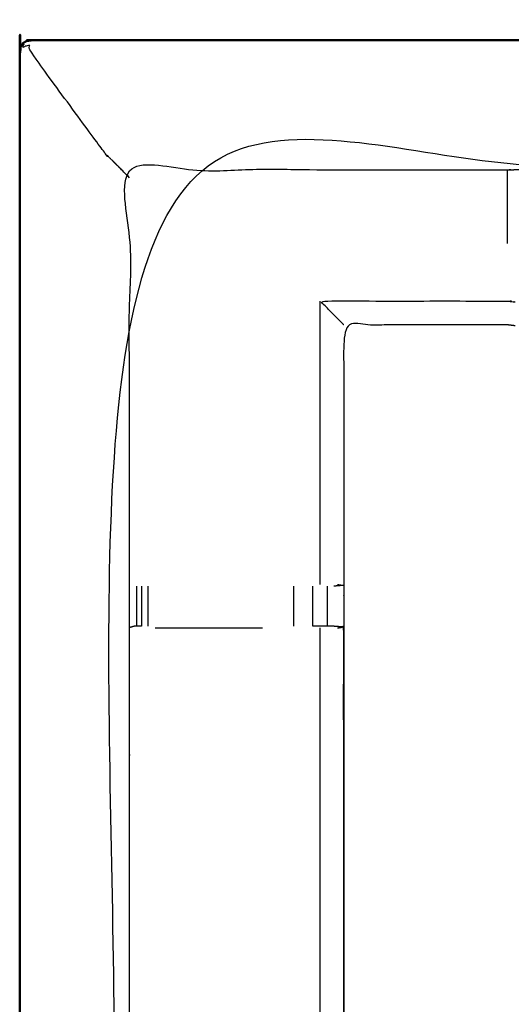
# Model space of a CAD drawing. Units: millimetres. Extents: x -3 to 195, y 0 to 190.
# Drawn here: x 0 to 8, y 172 to 188 of the extents above; entities that cross this region are included whole.
import ezdxf

# ---------------------------------------------------------------- set-up
doc = ezdxf.new("R2010")
doc.units = ezdxf.units.MM
doc.header["$MEASUREMENT"] = 0
doc.layers.add('PROIEZIONI 2D$Visible$Curves', color=7, linetype='Continuous', true_color=0x000000)
doc.layers.add('PROIEZIONI 2D$Visible$SceneSilhouetteCurves', color=7, linetype='Continuous', lineweight=50, true_color=0x000000)

msp = doc.modelspace()

# ---------------------------------------------------------------- linework, layer by layer
at = {"layer": 'PROIEZIONI 2D$Visible$Curves', "color": 18, "true_color": 0x000000}
msp.add_open_spline([(6.824, 127.677), (3.512, 127.677), (0.2, 127.677), (0.156, 127.683), (0.113, 127.689), (0.081, 127.708), (0.05, 127.727), (0.031, 127.758), (0.013, 127.789), (0.006, 127.833), (0, 127.877), (0, 157.638), (0, 187.4), (0.006, 187.443), (0.013, 187.487), (0.031, 187.518), (0.05, 187.55), (0.081, 187.568), (0.113, 187.587), (0.156, 187.593), (0.2, 187.6), (16.931, 187.6), (33.663, 187.6), (35.468, 187.6), (37.273, 187.6), (50.079, 187.6), (62.886, 187.6), (65.112, 187.6), (67.338, 187.6)], degree=2, knots=[30.802045, 30.802045, 30.802045, 31, 31, 32, 32, 33, 33, 34, 34, 35, 35, 36, 36, 37, 37, 38, 38, 39, 39, 40, 40, 41, 41, 42, 42, 43, 43, 44, 44, 44], dxfattribs=at)
at = {"layer": 'PROIEZIONI 2D$Visible$Curves', "color": 18, "lineweight": -3, "true_color": 0x000000}
for points, knots in [([(1.5, 185.657), (1.496, 185.661), (1.491, 185.666), (1.478, 185.679), (1.465, 185.692), (1.443, 185.714), (1.421, 185.736), (1.39, 185.767), (1.359, 185.798), (0.75, 186.628), (0.142, 187.458), (0.154, 187.489), (0.167, 187.52), (0.132, 187.512), (0.096, 187.504), (0.069, 187.493), (0.043, 187.483), (0.054, 187.509), (0.066, 187.534), (0.06, 187.54), (0.054, 187.546)], [0, 0, 0, 1, 1, 2, 2, 3, 3, 4, 4, 5, 5, 6, 6, 7, 7, 8, 8, 9, 9, 10, 10, 10]), ([(67.338, 185.657), (67.338, 185.657), (67.338, 185.657), (65.112, 185.657), (62.886, 185.657), (50.079, 185.657), (37.273, 185.657), (35.468, 185.657), (33.663, 185.657), (17.581, 185.657), (1.5, 185.657), (1.5, 157.417), (1.5, 129.177), (17.581, 129.177), (33.663, 129.177), (35.468, 129.177), (37.273, 129.177), (50.079, 129.177), (62.886, 129.177), (65.112, 129.177), (67.338, 129.177), (82.974, 129.177), (98.61, 129.177), (98.61, 157.417), (98.61, 185.657), (82.974, 185.657), (67.338, 185.657)], [-5.001721, -5.001721, -5.001721, -5, -5, -4, -4, -3, -3, -2, -2, -1, -1, 0, 0, 1, 1, 2, 2, 3, 3, 4, 4, 5, 5, 6, 6, 7, 7, 7]), ([(1.759, 185.399), (1.682, 185.475), (1.606, 185.551), (1.583, 185.574), (1.56, 185.597), (1.543, 185.614), (1.527, 185.63), (1.517, 185.64), (1.507, 185.65), (1.503, 185.654), (1.5, 185.657)], [0.878776, 0.878776, 0.878776, 1, 1, 2, 2, 3, 3, 4, 4, 5, 5, 5]), ([(34.746, 157.554), (31.728, 157.559), (28.71, 157.564), (28.646, 157.561), (28.582, 157.559), (28.268, 157.559), (27.954, 157.559), (27.89, 157.561), (27.827, 157.564), (23.261, 157.564), (18.696, 157.564), (18.633, 157.561), (18.57, 157.558), (18.414, 157.55), (18.258, 157.541), (18.102, 157.55), (17.946, 157.558), (17.883, 157.561), (17.82, 157.564), (13.255, 157.564), (8.689, 157.564), (8.626, 157.561), (8.562, 157.559), (8.248, 157.559), (7.934, 157.559), (7.87, 157.561), (7.806, 157.564), (4.783, 157.559), (1.759, 157.554), (1.757, 160.877), (1.756, 164.2), (1.757, 164.541), (1.759, 164.882), (1.759, 167.992), (1.759, 171.103), (1.757, 171.168), (1.755, 171.232), (1.755, 171.547), (1.755, 171.861), (1.757, 171.927), (1.759, 171.994), (1.759, 175.1), (1.759, 178.206), (1.757, 178.547), (1.756, 178.888), (1.757, 182.211), (1.759, 185.534), (4.783, 185.529), (7.806, 185.524), (7.87, 185.527), (7.934, 185.529), (8.248, 185.529), (8.562, 185.529), (8.626, 185.527), (8.689, 185.524), (13.255, 185.524), (17.82, 185.524), (17.883, 185.527), (17.946, 185.529), (18.102, 185.538), (18.258, 185.547), (18.414, 185.538), (18.57, 185.529), (18.633, 185.527), (18.696, 185.524), (23.261, 185.524), (27.827, 185.524), (27.89, 185.527), (27.954, 185.529), (28.268, 185.529), (28.582, 185.529), (28.646, 185.527), (28.71, 185.524), (31.728, 185.529), (34.746, 185.534), (34.748, 182.211), (34.749, 178.888), (34.748, 178.547), (34.747, 178.207)], [-22, -22, -22, -21, -21, -20, -20, -19, -19, -18, -18, -17, -17, -16, -16, -15, -15, -14, -14, -13, -13, -12, -12, -11, -11, -10, -10, -9, -9, -8, -8, -7, -7, -6, -6, -5, -5, -4, -4, -3, -3, -2, -2, -1, -1, 0, 0, 1, 1, 2, 2, 3, 3, 4, 4, 5, 5, 6, 6, 7, 7, 8, 8, 9, 9, 10, 10, 11, 11, 12, 12, 13, 13, 14, 14, 15, 15, 16, 16, 16.999519, 16.999519, 16.999519]), ([(7.806, 184.347), (7.806, 184.732), (7.806, 185.117), (7.806, 185.321), (7.806, 185.524)], [0, 0, 0, 1, 1, 2, 2, 2]), ([(5.186, 183.047), (5.182, 183.05), (5.179, 183.054), (5.133, 183.1), (5.087, 183.146), (4.946, 183.287), (4.805, 183.428), (6.306, 183.428), (7.806, 183.428), (7.867, 183.421), (7.927, 183.413)], [0, 0, 0, 1, 1, 2, 2, 3, 3, 4, 4, 5, 5, 5]), ([(7.927, 183.031), (7.867, 183.039), (7.806, 183.047), (6.496, 183.047), (5.186, 183.047), (5.186, 180.973), (5.186, 178.898), (5.186, 178.547), (5.186, 178.196), (5.186, 175.095), (5.186, 171.994), (5.195, 171.933), (5.203, 171.873)], [-3, -3, -3, -2, -2, -1, -1, 0, 0, 1, 1, 2, 2, 3, 3, 3]), ([(5.086, 178.895), (5.132, 178.887), (5.178, 178.88), (5.103, 178.874), (5.028, 178.868)], [0, 0, 0, 1, 1, 2, 2, 2]), ([(5.086, 178.199), (5.132, 178.207), (5.178, 178.214), (5.178, 175.104), (5.179, 171.994)], [0, 0, 0, 1, 1, 2, 2, 2]), ([(1.948, 178.226), (1.909, 178.226), (1.87, 178.226), (1.852, 178.226), (1.834, 178.226), (1.796, 178.216), (1.759, 178.206), (1.759, 178.206), (1.759, 178.206)], [14.003764, 14.003764, 14.003764, 15, 15, 16, 16, 17, 17, 17.001372, 17.001372, 17.001372]), ([(5.026, 178.226), (5.01, 178.226), (4.995, 178.226), (4.959, 178.226), (4.923, 178.226), (4.87, 178.226), (4.817, 178.226), (4.754, 178.226), (4.69, 178.226)], [5.000406, 5.000406, 5.000406, 6, 6, 7, 7, 8, 8, 8.999338, 8.999338, 8.999338]), ([(4.821, 171.873), (4.813, 171.933), (4.805, 171.994), (4.805, 175.096), (4.805, 178.199)], [0, 0, 0, 1, 1, 2, 2, 2])]:
    msp.add_open_spline(points, degree=2, knots=knots, dxfattribs=at)
for points in [[(4.805, 178.895), (4.805, 181.161), (4.805, 183.428)], [(1.87, 178.868), (1.87, 178.547), (1.87, 178.226)], [(1.949, 178.868), (1.949, 178.547), (1.949, 178.226)], [(2.048, 178.868), (2.048, 178.547), (2.048, 178.226)], [(4.383, 178.868), (4.383, 178.547), (4.383, 178.226)], [(4.69, 178.226), (4.69, 178.547), (4.69, 178.868)], [(4.923, 178.226), (4.923, 178.547), (4.924, 178.868)], [(2.166, 178.199), (3.026, 178.199), (3.886, 178.199)], [(5.178, 178.214), (5.102, 178.22), (5.026, 178.226)]]:
    msp.add_open_spline(points, degree=2, dxfattribs=at)
at = {"layer": 'PROIEZIONI 2D$Visible$SceneSilhouetteCurves', "color": 18, "true_color": 0x000000}
msp.add_open_spline([(6.824, 127.677), (3.512, 127.677), (0.2, 127.677), (0.156, 127.683), (0.113, 127.689), (0.081, 127.708), (0.05, 127.727), (0.031, 127.758), (0.013, 127.789), (0.006, 127.833), (0, 127.877), (0, 157.638), (0, 187.4), (0.006, 187.443), (0.013, 187.487), (0.031, 187.518), (0.05, 187.55), (0.081, 187.568), (0.113, 187.587), (0.156, 187.593), (0.2, 187.6), (16.931, 187.6), (33.663, 187.6), (35.468, 187.6), (37.273, 187.6), (50.079, 187.6), (62.886, 187.6), (65.112, 187.6), (67.338, 187.6)], degree=2, knots=[30.802045, 30.802045, 30.802045, 31, 31, 32, 32, 33, 33, 34, 34, 35, 35, 36, 36, 37, 37, 38, 38, 39, 39, 40, 40, 41, 41, 42, 42, 43, 43, 44, 44, 44], dxfattribs=at)

doc.saveas('drawing.dxf')
